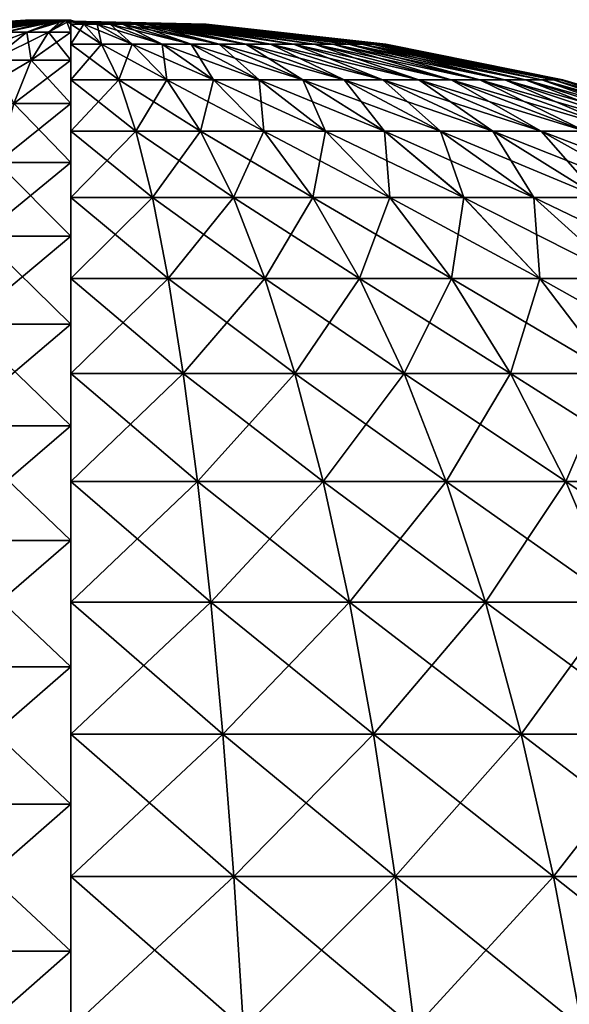
# Model space of a CAD drawing. Extents: x -55 to 55, y -50 to 50.
# Drawn here: x -1 to 12, y 26 to 50 of the extents above; entities that cross this region are included whole.
import ezdxf

# ---------------------------------------------------------------- set-up
doc = ezdxf.new("R2010")
doc.units = 0
doc.header["$MEASUREMENT"] = 0
doc.layers.add('DEFAULT', color=7, linetype='CONTINUOUS')

msp = doc.modelspace()

# ---------------------------------------------------------------- linework, layer by layer
at = {"layer": 'DEFAULT', "color": 18, "linetype": 'Continuous', "extrusion": (1, 0, 0)}
msp.add_circle((0, 0), 50, dxfattribs=at)

# ---------------------------------------------------------------- meshes
at = {"layer": 'DEFAULT', "color": 40}
mesh = msp.add_polyface(dxfattribs=at)
corners = [(-2.602, 49.694, 4.868), (-3.067, 49.694, 4.589), (-0.615, 49.988, 0.92), (-3.502, 49.694, 4.267), (-0.702, 49.988, 0.855), (-3.903, 49.694, 3.903), (-0.782, 49.988, 0.782), (-4.267, 49.694, 3.502), (-0.855, 49.988, 0.702), (-4.589, 49.694, 3.067), (-0.92, 49.988, 0.615), (-4.868, 49.694, 2.602), (-0.975, 49.988, 0.521), (-5.1, 49.694, 2.112), (-1.022, 49.988, 0.423), (-5.282, 49.694, 1.602), (-1.058, 49.988, 0.321), (-5.414, 49.694, 1.077), (-1.085, 49.988, 0.216), (-5.493, 49.694, 0.541), (-1.101, 49.988, 0.108), (-5.52, 49.694), (-1.106, 49.988), (-5.493, 49.694, -0.541), (-1.101, 49.988, -0.108), (-5.414, 49.694, -1.077), (-1.085, 49.988, -0.216), (-5.282, 49.694, -1.602), (-1.058, 49.988, -0.321), (-5.1, 49.694, -2.112), (-1.022, 49.988, -0.423), (-4.868, 49.694, -2.602), (-0.975, 49.988, -0.521), (-4.589, 49.694, -3.067), (-0.92, 49.988, -0.615), (-4.267, 49.694, -3.502), (-0.855, 49.988, -0.702), (-3.903, 49.694, -3.903), (-0.782, 49.988, -0.782), (-3.502, 49.694, -4.267), (-0.702, 49.988, -0.855), (-3.067, 49.694, -4.589), (-0.615, 49.988, -0.92), (-4.662, 49.012, -8.722), (-2.112, 49.694, -5.1), (-2.602, 49.694, -4.868), (-3.785, 49.012, -9.137), (-1.602, 49.694, -5.282)]
mesh.append_faces([[corners[k] for k in face] for face in [(9, 12, 10), (11, 14, 12), (13, 16, 14), (15, 18, 16), (17, 20, 18), (19, 22, 20), (21, 24, 22), (23, 26, 24), (25, 28, 26), (27, 30, 28), (29, 32, 30), (31, 34, 32), (33, 36, 34), (43, 44, 45), (46, 47, 44)]], dxfattribs={"vtx0": -1, "color": 40})
mesh.append_faces([[corners[k] for k in face] for face in [(0, 1, 2), (1, 3, 4), (3, 5, 6), (5, 7, 8), (7, 9, 10), (9, 11, 12), (11, 13, 14), (13, 15, 16), (15, 17, 18), (17, 19, 20), (19, 21, 22), (21, 23, 24), (23, 25, 26), (25, 27, 28), (27, 29, 30), (29, 31, 32), (31, 33, 34), (33, 35, 36), (35, 37, 38), (37, 39, 40), (39, 41, 42)]], dxfattribs={"vtx2": -1, "color": 40})
mesh = msp.add_polyface(dxfattribs=at)
corners = [(0, 49.694, 5.52), (-0.108, 49.988, 1.101), (0, 49.988, 1.106), (0.325, 49.89, -3.3), (0, 49.89, -3.316), (-0.541, 49.694, 5.493), (-0.216, 49.988, 1.085), (0.647, 49.89, -3.252), (-1.077, 49.694, 5.414), (-0.321, 49.988, 1.058), (0.963, 49.89, -3.173), (-1.602, 49.694, 5.282), (-0.423, 49.988, 1.022), (1.269, 49.89, -3.064), (-2.112, 49.694, 5.1), (-0.521, 49.988, 0.975), (1.563, 49.89, -2.925), (-2.602, 49.694, 4.868), (-0.615, 49.988, 0.92), (-3.067, 49.694, 4.589), (-0.702, 49.988, 0.855), (-3.502, 49.694, 4.267), (-0.782, 49.988, 0.782), (-3.903, 49.694, 3.903), (-0.855, 49.988, 0.702), (-4.267, 49.694, 3.502), (-0.92, 49.988, 0.615), (-4.267, 49.694, -3.502), (-0.782, 49.988, -0.782), (-0.855, 49.988, -0.702), (-3.903, 49.694, -3.903), (-0.702, 49.988, -0.855), (2.104, 49.89, 2.563), (-3.502, 49.694, -4.267), (-0.615, 49.988, -0.92), (1.842, 49.89, 2.757), (-3.067, 49.694, -4.589), (-0.521, 49.988, -0.975), (1.563, 49.89, 2.925), (-2.602, 49.694, -4.868), (-0.423, 49.988, -1.022), (1.269, 49.89, 3.064), (-2.112, 49.694, -5.1), (-0.321, 49.988, -1.058), (0.963, 49.89, 3.173), (-1.602, 49.694, -5.282), (-0.216, 49.988, -1.085), (0.647, 49.89, 3.252), (-1.077, 49.694, -5.414), (-0.541, 49.694, -5.493), (-0.108, 49.988, -1.101), (0.325, 49.89, 3.3), (0, 49.694, -5.52), (0, 49.988, -1.106), (0, 49.89, 3.316)]
mesh.append_faces([[corners[k] for k in face] for face in [(0, 1, 2), (2, 3, 4), (5, 6, 1), (8, 9, 6), (11, 12, 9), (14, 15, 12), (17, 18, 15), (19, 20, 18), (21, 22, 20), (23, 24, 22), (25, 26, 24), (27, 28, 29), (30, 31, 28), (33, 34, 31), (36, 37, 34), (39, 40, 37), (42, 43, 40), (45, 46, 43), (48, 50, 46), (49, 53, 50), (50, 54, 51)]], dxfattribs={"vtx0": -1, "color": 40})
mesh.append_faces([[corners[k] for k in face] for face in [(2, 1, 3), (1, 6, 7), (6, 9, 10), (9, 12, 13), (12, 15, 16), (28, 31, 32), (31, 34, 35), (34, 37, 38), (37, 40, 41), (40, 43, 44), (43, 46, 47), (48, 49, 50), (46, 50, 51), (49, 52, 53), (50, 53, 54)]], dxfattribs={"vtx2": -1, "color": 40})
mesh = msp.add_polyface(dxfattribs=at)
corners = [(0, 46.505, 18.365), (-1.8, 46.505, 18.277), (-1.39, 47.946, 14.115), (0, 47.946, 14.183), (-0.969, 49.012, 9.842), (0, 49.012, 9.89), (-0.541, 49.694, 5.493), (0, 49.694, 5.52), (-0.108, 49.988, 1.101), (-2.767, 47.946, 13.911), (-1.929, 49.012, 9.7), (-1.077, 49.694, 5.414), (-0.216, 49.988, 1.085), (-1.602, 49.694, 5.282), (-0.321, 49.988, 1.058), (-2.112, 49.694, 5.1), (-0.423, 49.988, 1.022), (-2.602, 49.694, 4.868), (-0.521, 49.988, 0.975), (-3.067, 49.694, -4.589), (-2.602, 49.694, -4.868), (-0.521, 49.988, -0.975), (-2.112, 49.694, -5.1), (-0.423, 49.988, -1.022), (-1.602, 49.694, -5.282), (-0.321, 49.988, -1.058), (-2.871, 49.012, -9.464), (-1.929, 49.012, -9.7), (-1.077, 49.694, -5.414), (-0.216, 49.988, -1.085), (-2.767, 47.946, -13.911), (-1.39, 47.946, -14.115), (-0.969, 49.012, -9.842), (-0.541, 49.694, -5.493), (-2.196, 44.7, -22.295), (0, 46.505, -18.365), (-1.8, 46.505, -18.277), (0, 47.946, -14.183), (0, 49.012, -9.89), (0, 49.694, -5.52), (0.325, 49.89, 3.3), (0, 49.89, 3.316), (0, 49.402, 7.712)]
mesh.append_faces([[corners[k] for k in face] for face in [(0, 2, 3), (3, 4, 5), (5, 6, 7), (1, 9, 2), (2, 10, 4), (4, 11, 6), (10, 13, 11), (26, 28, 24), (30, 32, 27), (27, 33, 28), (34, 35, 36), (36, 37, 31), (31, 38, 32), (32, 39, 33)]], dxfattribs={"vtx0": -1, "color": 40})
mesh.append_faces([[corners[k] for k in face] for face in [(0, 1, 2), (3, 2, 4), (5, 4, 6), (7, 6, 8), (2, 9, 10), (4, 10, 11), (6, 11, 12), (11, 13, 14), (13, 15, 16), (15, 17, 18), (19, 20, 21), (20, 22, 23), (22, 24, 25), (26, 27, 28), (24, 28, 29), (30, 31, 32), (27, 32, 33), (36, 35, 37), (31, 37, 38), (32, 38, 39), (40, 41, 42)]], dxfattribs={"vtx2": -1, "color": 40})
mesh = msp.add_polyface(dxfattribs=at)
corners = [(-0.521, 49.988, 0.975), (-0.615, 49.988, 0.92), (1.842, 49.89, -2.757), (-0.702, 49.988, 0.855), (2.104, 49.89, -2.563), (-0.782, 49.988, 0.782), (2.345, 49.89, -2.345), (-0.855, 49.988, 0.702), (2.563, 49.89, -2.104), (-0.92, 49.988, 0.615), (2.757, 49.89, -1.842), (-0.975, 49.988, 0.521), (2.925, 49.89, -1.563), (-1.022, 49.988, 0.423), (3.064, 49.89, -1.269), (-1.058, 49.988, 0.321), (3.173, 49.89, -0.963), (-1.085, 49.988, 0.216), (3.252, 49.89, -0.647), (-1.101, 49.988, 0.108), (3.3, 49.89, -0.325), (-1.106, 49.988), (3.316, 49.89), (-1.101, 49.988, -0.108), (3.3, 49.89, 0.325), (-1.085, 49.988, -0.216), (3.252, 49.89, 0.647), (-1.058, 49.988, -0.321), (3.173, 49.89, 0.963), (-1.022, 49.988, -0.423), (3.064, 49.89, 1.269), (-0.975, 49.988, -0.521), (2.925, 49.89, 1.563), (-0.92, 49.988, -0.615), (2.757, 49.89, 1.842), (-0.855, 49.988, -0.702), (2.563, 49.89, 2.104), (-0.782, 49.988, -0.782), (2.345, 49.89, 2.345), (2.104, 49.89, 2.563), (-0.702, 49.988, -0.855), (1.842, 49.89, 2.757), (-0.615, 49.988, -0.92), (1.563, 49.89, 2.925), (-0.521, 49.988, -0.975), (1.269, 49.89, 3.064), (-0.423, 49.988, -1.022), (0.963, 49.89, 3.173), (-0.321, 49.988, -1.058), (0.647, 49.89, 3.252), (-0.216, 49.988, -1.085), (0.325, 49.89, 3.3)]
mesh.append_faces([[corners[k] for k in face] for face in [(3, 6, 4), (5, 8, 6), (7, 10, 8), (9, 12, 10), (11, 14, 12), (27, 30, 28), (29, 32, 30), (31, 34, 32), (33, 36, 34), (35, 38, 36), (37, 39, 38), (40, 41, 39), (42, 43, 41), (44, 45, 43), (46, 47, 45), (48, 49, 47), (50, 51, 49)]], dxfattribs={"vtx0": -1, "color": 40})
mesh.append_faces([[corners[k] for k in face] for face in [(0, 1, 2), (1, 3, 4), (3, 5, 6), (5, 7, 8), (7, 9, 10), (9, 11, 12), (11, 13, 14), (13, 15, 16), (15, 17, 18), (17, 19, 20), (19, 21, 22), (21, 23, 24), (23, 25, 26), (25, 27, 28), (27, 29, 30), (29, 31, 32), (31, 33, 34), (33, 35, 36), (35, 37, 38)]], dxfattribs={"vtx2": -1, "color": 40})
mesh = msp.add_polyface(dxfattribs=at)
corners = [(1.269, 49.89, -3.064), (1.563, 49.89, -2.925), (3.636, 49.402, -6.802), (1.842, 49.89, -2.757), (4.285, 49.402, -6.413), (2.104, 49.89, -2.563), (4.893, 49.402, -5.962), (2.345, 49.89, -2.345), (5.454, 49.402, -5.454), (2.563, 49.89, -2.104), (5.962, 49.402, -4.893), (2.757, 49.89, -1.842), (6.413, 49.402, -4.285), (2.925, 49.89, -1.563), (6.802, 49.402, -3.636), (3.064, 49.89, -1.269), (7.125, 49.402, -2.951), (-1.022, 49.988, 0.423), (3.173, 49.89, -0.963), (7.38, 49.402, -2.239), (-1.058, 49.988, 0.321), (3.252, 49.89, -0.647), (7.564, 49.402, -1.505), (-1.085, 49.988, 0.216), (3.3, 49.89, -0.325), (7.675, 49.402, -0.756), (-1.101, 49.988, 0.108), (3.316, 49.89), (7.712, 49.402), (-1.106, 49.988), (3.3, 49.89, 0.325), (7.675, 49.402, 0.756), (-1.101, 49.988, -0.108), (3.252, 49.89, 0.647), (7.564, 49.402, 1.505), (-1.085, 49.988, -0.216), (3.173, 49.89, 0.963), (7.38, 49.402, 2.239), (3.064, 49.89, 1.269), (7.125, 49.402, 2.951), (2.925, 49.89, 1.563), (6.802, 49.402, 3.636), (2.757, 49.89, 1.842), (6.413, 49.402, 4.285), (2.563, 49.89, 2.104), (5.962, 49.402, 4.893), (2.345, 49.89, 2.345), (5.454, 49.402, 5.454), (2.104, 49.89, 2.563), (4.893, 49.402, 5.962), (1.842, 49.89, 2.757), (4.285, 49.402, 6.413), (1.563, 49.89, 2.925), (3.636, 49.402, 6.802), (1.269, 49.89, 3.064), (2.951, 49.402, 7.125), (2.239, 49.402, 7.38)]
mesh.append_faces([[corners[k] for k in face] for face in [(17, 18, 15), (20, 21, 18), (23, 24, 21), (26, 27, 24), (29, 30, 27), (32, 33, 30), (35, 36, 33), (46, 49, 47), (48, 51, 49), (50, 53, 51), (52, 55, 53), (54, 56, 55)]], dxfattribs={"vtx0": -1, "color": 40})
mesh.append_faces([[corners[k] for k in face] for face in [(0, 1, 2), (1, 3, 4), (3, 5, 6), (5, 7, 8), (7, 9, 10), (9, 11, 12), (11, 13, 14), (13, 15, 16), (15, 18, 19), (18, 21, 22), (21, 24, 25), (24, 27, 28), (27, 30, 31), (30, 33, 34), (33, 36, 37), (36, 38, 39), (38, 40, 41), (40, 42, 43), (42, 44, 45), (44, 46, 47), (46, 48, 49), (48, 50, 51), (50, 52, 53), (52, 54, 55)]], dxfattribs={"vtx2": -1, "color": 40})
mesh = msp.add_polyface(dxfattribs=at)
corners = [(0, 49.89, -3.316), (0.325, 49.89, -3.3), (0.756, 49.402, -7.675), (0, 49.402, -7.712), (1.181, 48.527, -11.99), (0, 48.527, -12.048), (1.597, 47.272, -16.212), (0, 47.272, -16.29), (2, 45.647, -20.306), (-0.108, 49.988, 1.101), (0.647, 49.89, -3.252), (1.505, 49.402, -7.564), (2.351, 48.527, -11.817), (-0.216, 49.988, 1.085), (0.963, 49.89, -3.173), (2.239, 49.402, -7.38), (-0.321, 49.988, 1.058), (1.269, 49.89, -3.064), (2.951, 49.402, -7.125), (-0.423, 49.988, 1.022), (1.563, 49.89, -2.925), (-0.521, 49.988, 0.975), (1.842, 49.89, -2.757), (-0.615, 49.988, 0.92), (2.104, 49.89, -2.563), (1.269, 49.89, 3.064), (0.963, 49.89, 3.173), (2.239, 49.402, 7.38), (0.647, 49.89, 3.252), (1.505, 49.402, 7.564), (0.325, 49.89, 3.3), (0.756, 49.402, 7.675), (1.181, 48.527, 11.99), (2.351, 48.527, 11.817), (1.597, 47.272, 16.212), (0, 49.402, 7.712), (0, 48.527, 12.048), (0, 47.272, 16.29), (0, 45.647, 20.404), (2, 45.647, 20.306)]
mesh.append_faces([[corners[k] for k in face] for face in [(0, 2, 3), (3, 4, 5), (5, 6, 7), (9, 10, 1), (1, 11, 2), (2, 12, 4), (13, 14, 10), (10, 15, 11), (16, 17, 14), (19, 20, 17), (21, 22, 20), (23, 24, 22), (26, 29, 27), (28, 31, 29), (29, 32, 33), (30, 35, 31), (31, 36, 32), (32, 37, 34), (34, 38, 39)]], dxfattribs={"vtx0": -1, "color": 40})
mesh.append_faces([[corners[k] for k in face] for face in [(0, 1, 2), (3, 2, 4), (5, 4, 6), (7, 6, 8), (1, 10, 11), (2, 11, 12), (10, 14, 15), (14, 17, 18), (25, 26, 27), (26, 28, 29), (28, 30, 31), (29, 31, 32), (33, 32, 34), (31, 35, 36), (32, 36, 37), (34, 37, 38)]], dxfattribs={"vtx2": -1, "color": 40})
mesh = msp.add_polyface(dxfattribs=at)
corners = [(1.181, 48.527, -11.99), (2.351, 48.527, -11.817), (3.178, 47.272, -15.977), (1.597, 47.272, -16.212), (3.981, 45.647, -20.012), (1.505, 49.402, -7.564), (2.239, 49.402, -7.38), (3.497, 48.527, -11.53), (4.729, 47.272, -15.589), (5.923, 45.647, -19.526), (0.963, 49.89, -3.173), (2.951, 49.402, -7.125), (4.611, 48.527, -11.131), (6.234, 47.272, -15.05), (1.269, 49.89, -3.064), (3.636, 49.402, -6.802), (5.68, 48.527, -10.626), (1.563, 49.89, -2.925), (4.285, 49.402, -6.413), (1.842, 49.89, -2.757), (4.893, 49.402, -5.962), (2.104, 49.89, -2.563), (5.454, 49.402, -5.454), (2.345, 49.89, -2.345), (5.962, 49.402, -4.893), (2.563, 49.89, 2.104), (5.454, 49.402, 5.454), (5.962, 49.402, 4.893), (4.285, 49.402, 6.413), (3.636, 49.402, 6.802), (5.68, 48.527, 10.626), (2.951, 49.402, 7.125), (4.611, 48.527, 11.131), (2.239, 49.402, 7.38), (3.497, 48.527, 11.53), (4.729, 47.272, 15.589), (1.505, 49.402, 7.564), (2.351, 48.527, 11.817), (3.178, 47.272, 15.977), (3.981, 45.647, 20.012), (1.597, 47.272, 16.212), (2, 45.647, 20.306)]
mesh.append_faces([[corners[k] for k in face] for face in [(0, 2, 3), (5, 7, 1), (1, 8, 2), (10, 11, 6), (6, 12, 7), (7, 13, 8), (14, 15, 11), (11, 16, 12), (17, 18, 15), (19, 20, 18), (21, 22, 20), (23, 24, 22), (25, 26, 27), (29, 32, 30), (31, 34, 32), (33, 37, 34), (34, 38, 35), (37, 40, 38), (38, 41, 39)]], dxfattribs={"vtx0": -1, "color": 40})
mesh.append_faces([[corners[k] for k in face] for face in [(0, 1, 2), (3, 2, 4), (5, 6, 7), (1, 7, 8), (2, 8, 9), (6, 11, 12), (7, 12, 13), (11, 15, 16), (28, 29, 30), (29, 31, 32), (31, 33, 34), (32, 34, 35), (33, 36, 37), (34, 37, 38), (35, 38, 39), (38, 40, 41)]], dxfattribs={"vtx2": -1, "color": 40})
mesh = msp.add_polyface(dxfattribs=at)
corners = [(4.729, 47.272, -15.589), (6.234, 47.272, -15.05), (7.808, 45.647, -18.851), (4.611, 48.527, -11.131), (5.68, 48.527, -10.626), (7.679, 47.272, -14.367), (3.636, 49.402, -6.802), (4.285, 49.402, -6.413), (6.694, 48.527, -10.018), (4.893, 49.402, -5.962), (7.643, 48.527, -9.314), (5.454, 49.402, -5.454), (8.519, 48.527, -8.519), (5.962, 49.402, -4.893), (9.314, 48.527, -7.643), (2.563, 49.89, -2.104), (6.413, 49.402, -4.285), (2.757, 49.89, -1.842), (6.802, 49.402, -3.636), (2.925, 49.89, -1.563), (7.125, 49.402, -2.951), (3.064, 49.89, -1.269), (7.38, 49.402, -2.239), (3.173, 49.89, -0.963), (7.564, 49.402, -1.505), (3.252, 49.89, -0.647), (7.675, 49.402, -0.756), (3.3, 49.89, -0.325), (7.712, 49.402), (3.316, 49.89), (7.675, 49.402, 0.756), (3.3, 49.89, 0.325), (7.564, 49.402, 1.505), (3.252, 49.89, 0.647), (7.38, 49.402, 2.239), (3.173, 49.89, 0.963), (7.125, 49.402, 2.951), (3.064, 49.89, 1.269), (6.802, 49.402, 3.636), (2.925, 49.89, 1.563), (6.413, 49.402, 4.285), (2.757, 49.89, 1.842), (5.962, 49.402, 4.893), (5.454, 49.402, 5.454), (8.52, 48.527, 8.519), (4.893, 49.402, 5.962), (7.643, 48.527, 9.314), (4.285, 49.402, 6.413), (6.694, 48.527, 10.018), (5.68, 48.527, 10.626), (7.679, 47.272, 14.367), (4.611, 48.527, 11.131), (6.234, 47.272, 15.05), (4.729, 47.272, 15.589), (5.923, 45.647, 19.526), (7.808, 45.647, 18.851), (3.981, 45.647, 20.012)]
mesh.append_faces([[corners[k] for k in face] for face in [(3, 5, 1), (6, 8, 4), (7, 10, 8), (15, 16, 13), (17, 18, 16), (19, 20, 18), (21, 22, 20), (23, 24, 22), (25, 26, 24), (27, 28, 26), (29, 30, 28), (31, 32, 30), (33, 34, 32), (35, 36, 34), (37, 38, 36), (39, 40, 38), (41, 42, 40), (45, 48, 46), (47, 49, 48), (49, 52, 50), (51, 53, 52), (52, 54, 55), (53, 56, 54)]], dxfattribs={"vtx0": -1, "color": 40})
mesh.append_faces([[corners[k] for k in face] for face in [(0, 1, 2), (3, 4, 5), (6, 7, 8), (7, 9, 10), (9, 11, 12), (11, 13, 14), (42, 43, 44), (43, 45, 46), (45, 47, 48), (48, 49, 50), (49, 51, 52), (52, 53, 54)]], dxfattribs={"vtx2": -1, "color": 40})
mesh = msp.add_polyface(dxfattribs=at)
corners = [(6.234, 47.272, -15.05), (7.679, 47.272, -14.367), (9.618, 45.647, -17.995), (5.68, 48.527, -10.626), (6.694, 48.527, -10.018), (9.05, 47.272, -13.545), (11.336, 45.647, -16.965), (7.643, 48.527, -9.314), (10.334, 47.272, -12.592), (4.893, 49.402, -5.962), (8.519, 48.527, -8.519), (11.519, 47.272, -11.519), (5.454, 49.402, -5.454), (9.314, 48.527, -7.643), (5.962, 49.402, -4.893), (6.413, 49.402, -4.285), (10.018, 48.527, -6.694), (6.802, 49.402, -3.636), (10.626, 48.527, -5.68), (7.125, 49.402, -2.951), (11.131, 48.527, -4.611), (7.38, 49.402, -2.239), (11.53, 48.527, -3.497), (7.564, 49.402, -1.505), (11.817, 48.527, -2.351), (7.675, 49.402, -0.756), (11.99, 48.527, -1.181), (7.712, 49.402), (12.048, 48.527), (7.675, 49.402, 0.756), (11.99, 48.527, 1.181), (7.564, 49.402, 1.505), (11.817, 48.527, 2.351), (7.38, 49.402, 2.239), (11.53, 48.527, 3.497), (7.125, 49.402, 2.951), (11.131, 48.527, 4.611), (6.802, 49.402, 3.636), (10.626, 48.527, 5.68), (6.413, 49.402, 4.285), (10.018, 48.527, 6.694), (5.962, 49.402, 4.893), (9.314, 48.527, 7.643), (8.52, 48.527, 8.519), (5.454, 49.402, 5.454), (7.643, 48.527, 9.314), (10.334, 47.272, 12.592), (6.694, 48.527, 10.018), (9.05, 47.272, 13.545), (7.679, 47.272, 14.367), (9.619, 45.647, 17.995), (6.234, 47.272, 15.05), (7.808, 45.647, 18.851)]
mesh.append_faces([[corners[k] for k in face] for face in [(3, 5, 1), (4, 8, 5), (9, 10, 7), (12, 13, 10), (14, 16, 13), (15, 18, 16), (37, 40, 38), (39, 42, 40), (41, 43, 42), (44, 45, 43), (45, 48, 46), (47, 49, 48), (49, 52, 50)]], dxfattribs={"vtx0": -1, "color": 40})
mesh.append_faces([[corners[k] for k in face] for face in [(0, 1, 2), (3, 4, 5), (1, 5, 6), (4, 7, 8), (7, 10, 11), (14, 15, 16), (15, 17, 18), (17, 19, 20), (19, 21, 22), (21, 23, 24), (23, 25, 26), (25, 27, 28), (27, 29, 30), (29, 31, 32), (31, 33, 34), (33, 35, 36), (35, 37, 38), (37, 39, 40), (39, 41, 42), (43, 45, 46), (45, 47, 48), (48, 49, 50), (49, 51, 52)]], dxfattribs={"vtx2": -1, "color": 40})
mesh = msp.add_polyface(dxfattribs=at)
corners = [(9.05, 47.272, -13.545), (10.334, 47.272, -12.592), (12.944, 45.647, -15.773), (7.643, 48.527, -9.314), (11.519, 47.272, -11.519), (14.428, 45.647, -14.428), (8.519, 48.527, -8.519), (9.314, 48.527, -7.643), (12.592, 47.272, -10.334), (10.018, 48.527, -6.694), (13.545, 47.272, -9.05), (10.626, 48.527, -5.68), (14.367, 47.272, -7.679), (6.802, 49.402, -3.636), (11.131, 48.527, -4.611), (15.05, 47.272, -6.234), (7.125, 49.402, -2.951), (11.53, 48.527, -3.497), (15.589, 47.272, -4.729), (7.38, 49.402, -2.239), (11.817, 48.527, -2.351), (7.564, 49.402, -1.505), (11.99, 48.527, -1.181), (7.675, 49.402, -0.756), (12.048, 48.527), (7.712, 49.402), (11.99, 48.527, 1.181), (7.675, 49.402, 0.756), (11.817, 48.527, 2.351), (7.564, 49.402, 1.505), (11.53, 48.527, 3.497), (7.38, 49.402, 2.239), (11.131, 48.527, 4.611), (15.05, 47.272, 6.234), (7.125, 49.402, 2.951), (10.626, 48.527, 5.68), (14.367, 47.272, 7.679), (10.018, 48.527, 6.694), (13.545, 47.272, 9.05), (9.314, 48.527, 7.643), (12.592, 47.272, 10.334), (8.52, 48.527, 8.519), (11.519, 47.272, 11.519), (14.428, 45.647, 14.428), (10.334, 47.272, 12.592), (12.944, 45.647, 15.773), (9.05, 47.272, 13.545), (11.336, 45.647, 16.965), (9.619, 45.647, 17.995)]
mesh.append_faces([[corners[k] for k in face] for face in [(3, 4, 1), (6, 8, 4), (7, 10, 8), (9, 12, 10), (13, 14, 11), (16, 17, 14), (19, 20, 17), (21, 22, 20), (23, 24, 22), (25, 26, 24), (27, 28, 26), (29, 30, 28), (31, 32, 30), (34, 35, 32), (35, 38, 36), (37, 40, 38), (39, 42, 40), (41, 44, 42), (44, 47, 45), (46, 48, 47)]], dxfattribs={"vtx0": -1, "color": 40})
mesh.append_faces([[corners[k] for k in face] for face in [(0, 1, 2), (1, 4, 5), (6, 7, 8), (7, 9, 10), (9, 11, 12), (11, 14, 15), (14, 17, 18), (30, 32, 33), (32, 35, 36), (35, 37, 38), (37, 39, 40), (39, 41, 42), (40, 42, 43), (42, 44, 45), (44, 46, 47)]], dxfattribs={"vtx2": -1, "color": 40})
mesh = msp.add_polyface(dxfattribs=at)
corners = [(11.519, 47.272, -11.519), (12.592, 47.272, -10.334), (15.773, 45.647, -12.944), (13.545, 47.272, -9.05), (16.965, 45.647, -11.336), (14.367, 47.272, -7.679), (17.995, 45.647, -9.618), (10.626, 48.527, -5.68), (15.05, 47.272, -6.234), (18.851, 45.647, -7.808), (11.131, 48.527, -4.611), (15.589, 47.272, -4.729), (19.526, 45.647, -5.923), (11.53, 48.527, -3.497), (11.817, 48.527, -2.351), (15.977, 47.272, -3.178), (20.012, 45.647, -3.981), (11.99, 48.527, -1.181), (16.212, 47.272, -1.597), (20.306, 45.647, -2), (12.048, 48.527), (16.29, 47.272), (20.404, 45.647), (11.99, 48.527, 1.181), (16.212, 47.272, 1.597), (20.306, 45.647, 2), (11.817, 48.527, 2.351), (15.977, 47.272, 3.178), (20.012, 45.647, 3.981), (11.53, 48.527, 3.497), (15.589, 47.272, 4.729), (19.526, 45.647, 5.923), (15.05, 47.272, 6.234), (18.851, 45.647, 7.808), (11.131, 48.527, 4.611), (14.367, 47.272, 7.679), (17.995, 45.647, 9.618), (13.545, 47.272, 9.05), (16.965, 45.647, 11.336), (12.592, 47.272, 10.334), (15.773, 45.647, 12.944), (14.428, 45.647, 14.428), (11.519, 47.272, 11.519), (12.944, 45.647, 15.773)]
mesh.append_faces([[corners[k] for k in face] for face in [(7, 8, 5), (10, 11, 8), (13, 15, 11), (14, 18, 15), (17, 21, 18), (20, 24, 21), (23, 27, 24), (26, 30, 27), (29, 32, 30), (34, 35, 32), (32, 36, 33), (35, 38, 36), (37, 40, 38), (39, 41, 40), (42, 43, 41)]], dxfattribs={"vtx0": -1, "color": 40})
mesh.append_faces([[corners[k] for k in face] for face in [(0, 1, 2), (1, 3, 4), (3, 5, 6), (5, 8, 9), (8, 11, 12), (13, 14, 15), (11, 15, 16), (14, 17, 18), (15, 18, 19), (17, 20, 21), (18, 21, 22), (20, 23, 24), (21, 24, 25), (23, 26, 27), (24, 27, 28), (26, 29, 30), (27, 30, 31), (30, 32, 33), (32, 35, 36), (35, 37, 38), (37, 39, 40)]], dxfattribs={"vtx2": -1, "color": 40})
mesh = msp.add_polyface(dxfattribs=at)
corners = [(0, 47.272, -16.29), (2, 45.647, -20.306), (0, 45.647, -20.404), (2.388, 43.665, -24.241), (0, 43.665, -24.359), (2.756, 41.342, -27.987), (1.597, 47.272, -16.212), (3.981, 45.647, -20.012), (4.752, 43.665, -23.891), (5.486, 41.342, -27.582), (3.178, 47.272, -15.977), (5.923, 45.647, -19.526), (7.071, 43.665, -23.31), (8.164, 41.342, -26.912), (4.729, 47.272, -15.589), (7.808, 45.647, -18.851), (9.322, 43.665, -22.504), (10.762, 41.342, -25.982), (6.234, 47.272, -15.05), (9.618, 45.647, -17.995), (9.619, 45.647, 17.995), (7.808, 45.647, 18.851), (9.322, 43.665, 22.504), (5.923, 45.647, 19.526), (7.071, 43.665, 23.31), (8.164, 41.342, 26.912), (10.762, 41.342, 25.982), (3.981, 45.647, 20.012), (4.752, 43.665, 23.891), (5.486, 41.342, 27.582), (2, 45.647, 20.306), (2.388, 43.665, 24.241), (2.757, 41.342, 27.987), (0, 45.647, 20.404), (0, 43.665, 24.359), (0, 41.342, 28.122)]
mesh.append_faces([[corners[k] for k in face] for face in [(0, 1, 2), (2, 3, 4), (6, 7, 1), (1, 8, 3), (10, 11, 7), (7, 12, 8), (8, 13, 9), (14, 15, 11), (11, 16, 12), (12, 17, 13), (18, 19, 15), (21, 24, 22), (22, 25, 26), (23, 28, 24), (24, 29, 25), (27, 31, 28), (28, 32, 29), (30, 34, 31), (31, 35, 32)]], dxfattribs={"vtx0": -1, "color": 40})
mesh.append_faces([[corners[k] for k in face] for face in [(2, 1, 3), (4, 3, 5), (1, 7, 8), (3, 8, 9), (7, 11, 12), (8, 12, 13), (11, 15, 16), (12, 16, 17), (20, 21, 22), (21, 23, 24), (22, 24, 25), (23, 27, 28), (24, 28, 29), (27, 30, 31), (28, 31, 32), (30, 33, 34), (31, 34, 35)]], dxfattribs={"vtx2": -1, "color": 40})
mesh = msp.add_polyface(dxfattribs=at)
corners = [(7.808, 45.647, -18.851), (9.618, 45.647, -17.995), (11.483, 43.665, -21.482), (9.322, 43.665, -22.504), (13.257, 41.342, -24.802), (7.679, 47.272, -14.367), (11.336, 45.647, -16.965), (13.533, 43.665, -20.253), (15.624, 41.342, -23.383), (9.05, 47.272, -13.545), (12.944, 45.647, -15.773), (15.453, 43.665, -18.829), (17.841, 41.342, -21.739), (10.334, 47.272, -12.592), (14.428, 45.647, -14.428), (17.224, 43.665, -17.224), (19.886, 41.342, -19.886), (11.519, 47.272, -11.519), (15.773, 45.647, -12.944), (18.829, 43.665, -15.453), (12.592, 47.272, -10.334), (16.965, 45.647, -11.336), (20.253, 43.665, -13.533), (13.545, 47.272, -9.05), (17.995, 45.647, -9.618), (14.367, 47.272, -7.679), (18.851, 45.647, -7.808), (16.965, 45.647, 11.336), (15.773, 45.647, 12.944), (18.83, 43.665, 15.453), (14.428, 45.647, 14.428), (17.224, 43.665, 17.224), (12.944, 45.647, 15.773), (15.453, 43.665, 18.829), (17.841, 41.342, 21.739), (11.336, 45.647, 16.965), (13.533, 43.665, 20.253), (15.624, 41.342, 23.383), (9.619, 45.647, 17.995), (11.483, 43.665, 21.482), (13.257, 41.342, 24.802), (9.322, 43.665, 22.504), (10.762, 41.342, 25.982)]
mesh.append_faces([[corners[k] for k in face] for face in [(0, 2, 3), (5, 6, 1), (1, 7, 2), (9, 10, 6), (6, 11, 7), (13, 14, 10), (10, 15, 11), (17, 18, 14), (14, 19, 15), (20, 21, 18), (23, 24, 21), (25, 26, 24), (28, 31, 29), (30, 33, 31), (32, 36, 33), (35, 39, 36), (38, 41, 39)]], dxfattribs={"vtx0": -1, "color": 40})
mesh.append_faces([[corners[k] for k in face] for face in [(0, 1, 2), (3, 2, 4), (1, 6, 7), (2, 7, 8), (6, 10, 11), (7, 11, 12), (10, 14, 15), (11, 15, 16), (14, 18, 19), (18, 21, 22), (27, 28, 29), (28, 30, 31), (30, 32, 33), (31, 33, 34), (32, 35, 36), (33, 36, 37), (35, 38, 39), (36, 39, 40), (39, 41, 42)]], dxfattribs={"vtx2": -1, "color": 40})
mesh = msp.add_polyface(dxfattribs=at)
corners = [(0, 42.545, 26.266), (-2.575, 42.545, 26.14), (-2.196, 44.7, 22.295), (0, 44.7, 22.403), (-1.8, 46.505, 18.277), (0, 46.505, 18.365), (-5.124, 42.545, 25.762), (-4.371, 44.7, 21.973), (-3.583, 46.505, 18.012), (-5.838, 40.057, 29.349), (-7.625, 42.545, 25.135), (-6.503, 44.7, 21.439), (-5.331, 46.505, 17.574), (-8.686, 40.057, 28.635), (-10.052, 42.545, 24.267), (-8.573, 44.7, 20.698), (-7.028, 46.505, 16.967), (-10.561, 44.7, 19.758), (-8.657, 46.505, 16.197), (-10.561, 44.7, -19.758), (-8.573, 44.7, -20.698), (-7.028, 46.505, -16.967), (-10.052, 42.545, -24.267), (-7.625, 42.545, -25.135), (-6.503, 44.7, -21.439), (-5.331, 46.505, -17.574), (-8.686, 40.057, -28.635), (-5.124, 42.545, -25.762), (-4.371, 44.7, -21.973), (-3.583, 46.505, -18.012), (-5.838, 40.057, -29.349), (-2.575, 42.545, -26.14), (-2.196, 44.7, -22.295), (-1.8, 46.505, -18.277), (-2.933, 40.057, -29.78), (0, 42.545, -26.266), (0, 44.7, -22.403), (0, 46.505, -18.365)]
mesh.append_faces([[corners[k] for k in face] for face in [(0, 2, 3), (3, 4, 5), (1, 7, 2), (2, 8, 4), (9, 10, 6), (6, 11, 7), (7, 12, 8), (13, 14, 10), (10, 15, 11), (11, 16, 12), (15, 18, 16), (22, 24, 20), (26, 27, 23), (23, 28, 24), (30, 31, 27), (27, 32, 28), (34, 35, 31), (31, 36, 32)]], dxfattribs={"vtx0": -1, "color": 40})
mesh.append_faces([[corners[k] for k in face] for face in [(0, 1, 2), (3, 2, 4), (1, 6, 7), (2, 7, 8), (6, 10, 11), (7, 11, 12), (10, 14, 15), (11, 15, 16), (15, 17, 18), (19, 20, 21), (22, 23, 24), (20, 24, 25), (23, 27, 28), (24, 28, 29), (27, 31, 32), (28, 32, 33), (31, 35, 36), (32, 36, 37)]], dxfattribs={"vtx2": -1, "color": 40})
mesh = msp.add_polyface(dxfattribs=at)
corners = [(0, 43.665, -24.359), (2.756, 41.342, -27.987), (0, 41.342, -28.122), (3.104, 38.694, -31.514), (0, 38.694, -31.666), (3.427, 35.744, -34.794), (0, 35.744, -34.962), (3.723, 32.514, -37.801), (2.388, 43.665, -24.241), (5.486, 41.342, -27.582), (6.178, 38.694, -31.058), (6.821, 35.744, -34.29), (7.41, 32.514, -37.254), (8.164, 41.342, -26.912), (9.192, 38.694, -30.303), (10.149, 35.744, -33.457), (11.026, 32.514, -36.349), (10.762, 41.342, 25.982), (8.164, 41.342, 26.912), (9.192, 38.694, 30.303), (5.486, 41.342, 27.582), (6.178, 38.694, 31.058), (6.821, 35.744, 34.29), (10.149, 35.744, 33.457), (7.41, 32.514, 37.254), (2.757, 41.342, 27.987), (3.104, 38.694, 31.514), (3.427, 35.744, 34.794), (3.723, 32.514, 37.801), (0, 41.342, 28.122), (0, 38.694, 31.666), (0, 35.744, 34.962), (0, 32.514, 37.984)]
mesh.append_faces([[corners[k] for k in face] for face in [(0, 1, 2), (2, 3, 4), (4, 5, 6), (8, 9, 1), (1, 10, 3), (3, 11, 5), (9, 14, 10), (10, 15, 11), (18, 21, 19), (19, 22, 23), (20, 26, 21), (21, 27, 22), (22, 28, 24), (25, 30, 26), (26, 31, 27), (27, 32, 28)]], dxfattribs={"vtx0": -1, "color": 40})
mesh.append_faces([[corners[k] for k in face] for face in [(2, 1, 3), (4, 3, 5), (6, 5, 7), (1, 9, 10), (3, 10, 11), (5, 11, 12), (9, 13, 14), (10, 14, 15), (11, 15, 16), (17, 18, 19), (18, 20, 21), (19, 21, 22), (23, 22, 24), (20, 25, 26), (21, 26, 27), (22, 27, 28), (25, 29, 30), (26, 30, 31), (27, 31, 32)]], dxfattribs={"vtx2": -1, "color": 40})
mesh = msp.add_polyface(dxfattribs=at)
corners = [(8.164, 41.342, -26.912), (10.762, 41.342, -25.982), (12.118, 38.694, -29.256), (9.192, 38.694, -30.303), (13.379, 35.744, -32.301), (10.149, 35.744, -33.457), (14.536, 32.514, -35.093), (9.322, 43.665, -22.504), (13.257, 41.342, -24.802), (14.927, 38.694, -27.927), (16.481, 35.744, -30.834), (17.906, 32.514, -33.499), (11.483, 43.665, -21.482), (15.624, 41.342, -23.383), (17.593, 38.694, -26.329), (19.424, 35.744, -29.07), (13.533, 43.665, -20.253), (17.841, 41.342, -21.739), (20.089, 38.694, -24.478), (15.453, 43.665, -18.829), (19.886, 41.342, -19.886), (15.453, 43.665, 18.829), (15.624, 41.342, 23.383), (17.841, 41.342, 21.739), (17.593, 38.694, 26.329), (13.533, 43.665, 20.253), (13.257, 41.342, 24.802), (14.927, 38.694, 27.927), (16.481, 35.744, 30.834), (11.483, 43.665, 21.482), (10.762, 41.342, 25.982), (12.118, 38.694, 29.256), (13.379, 35.744, 32.301), (14.536, 32.514, 35.093), (9.192, 38.694, 30.303), (10.149, 35.744, 33.457), (11.026, 32.514, 36.349)]
mesh.append_faces([[corners[k] for k in face] for face in [(0, 2, 3), (3, 4, 5), (7, 8, 1), (1, 9, 2), (2, 10, 4), (12, 13, 8), (8, 14, 9), (9, 15, 10), (16, 17, 13), (13, 18, 14), (19, 20, 17), (21, 22, 23), (25, 26, 22), (22, 27, 24), (29, 30, 26), (26, 31, 27), (27, 32, 28), (30, 34, 31), (31, 35, 32)]], dxfattribs={"vtx0": -1, "color": 40})
mesh.append_faces([[corners[k] for k in face] for face in [(0, 1, 2), (3, 2, 4), (5, 4, 6), (1, 8, 9), (2, 9, 10), (4, 10, 11), (8, 13, 14), (9, 14, 15), (23, 22, 24), (22, 26, 27), (24, 27, 28), (26, 30, 31), (27, 31, 32), (28, 32, 33), (31, 34, 35), (32, 35, 36)]], dxfattribs={"vtx2": -1, "color": 40})
mesh = msp.add_polyface(dxfattribs=at)
corners = [(0, 34.163, 36.509), (-3.578, 34.163, 36.333), (-3.269, 37.256, 33.186), (0, 37.256, 33.347), (-2.933, 40.057, 29.78), (0, 40.057, 29.924), (-2.575, 42.545, 26.14), (0, 42.545, 26.266), (-7.123, 34.163, 35.807), (-6.506, 37.256, 32.706), (-5.838, 40.057, 29.349), (-5.124, 42.545, 25.762), (-10.598, 34.163, 34.937), (-9.68, 37.256, 31.911), (-8.686, 40.057, 28.635), (-7.625, 42.545, 25.135), (-11.451, 40.057, -27.646), (-8.686, 40.057, -28.635), (-7.625, 42.545, -25.135), (-10.598, 34.163, -34.937), (-7.123, 34.163, -35.807), (-6.506, 37.256, -32.706), (-9.68, 37.256, -31.911), (-5.838, 40.057, -29.349), (-5.124, 42.545, -25.762), (-7.684, 30.802, -38.629), (-3.579, 34.163, -36.333), (-3.269, 37.256, -33.186), (-2.933, 40.057, -29.78), (-2.575, 42.545, -26.14), (-3.861, 30.802, -39.196), (0, 34.163, -36.509), (0, 37.256, -33.347), (0, 40.057, -29.924), (0, 42.545, -26.266)]
mesh.append_faces([[corners[k] for k in face] for face in [(0, 2, 3), (3, 4, 5), (5, 6, 7), (1, 9, 2), (2, 10, 4), (4, 11, 6), (8, 13, 9), (9, 14, 10), (19, 21, 22), (22, 23, 17), (25, 26, 20), (20, 27, 21), (21, 28, 23), (30, 31, 26), (26, 32, 27), (27, 33, 28)]], dxfattribs={"vtx0": -1, "color": 40})
mesh.append_faces([[corners[k] for k in face] for face in [(0, 1, 2), (3, 2, 4), (5, 4, 6), (1, 8, 9), (2, 9, 10), (4, 10, 11), (8, 12, 13), (9, 13, 14), (10, 14, 15), (16, 17, 18), (19, 20, 21), (22, 21, 23), (17, 23, 24), (20, 26, 27), (21, 27, 28), (23, 28, 29), (26, 31, 32), (27, 32, 33), (28, 33, 34)]], dxfattribs={"vtx2": -1, "color": 40})
mesh = msp.add_polyface(dxfattribs=at)
corners = [(0, 35.744, -34.962), (3.723, 32.514, -37.801), (0, 32.514, -37.984), (3.99, 29.03, -40.513), (0, 29.03, -40.709), (4.226, 25.319, -42.908), (0, 25.319, -43.116), (4.429, 21.409, -44.967), (0, 21.409, -45.185), (4.597, 17.332, -46.674), (3.427, 35.744, -34.794), (7.41, 32.514, -37.254), (7.942, 29.03, -39.927), (8.411, 25.319, -42.287), (8.815, 21.409, -44.316), (9.15, 17.332, -45.999), (6.821, 35.744, -34.29), (11.026, 32.514, -36.349), (11.817, 29.03, -38.956), (11.026, 32.514, 36.349), (7.41, 32.514, 37.254), (7.942, 29.03, 39.927), (11.817, 29.03, 38.956), (8.412, 25.319, 42.287), (3.723, 32.514, 37.801), (3.99, 29.03, 40.513), (4.226, 25.319, 42.908), (4.429, 21.409, 44.967), (8.815, 21.409, 44.316), (4.597, 17.332, 46.674), (0, 32.514, 37.984), (0, 29.03, 40.709), (0, 25.319, 43.116), (0, 21.409, 45.185), (0, 17.332, 46.9)]
mesh.append_faces([[corners[k] for k in face] for face in [(0, 1, 2), (2, 3, 4), (4, 5, 6), (6, 7, 8), (10, 11, 1), (1, 12, 3), (3, 13, 5), (5, 14, 7), (16, 17, 11), (11, 18, 12), (20, 25, 21), (21, 26, 23), (23, 27, 28), (24, 31, 25), (25, 32, 26), (26, 33, 27), (27, 34, 29)]], dxfattribs={"vtx0": -1, "color": 40})
mesh.append_faces([[corners[k] for k in face] for face in [(2, 1, 3), (4, 3, 5), (6, 5, 7), (8, 7, 9), (1, 11, 12), (3, 12, 13), (5, 13, 14), (7, 14, 15), (19, 20, 21), (22, 21, 23), (20, 24, 25), (21, 25, 26), (23, 26, 27), (28, 27, 29), (24, 30, 31), (25, 31, 32), (26, 32, 33), (27, 33, 34)]], dxfattribs={"vtx2": -1, "color": 40})
mesh = msp.add_polyface(dxfattribs=at)
corners = [(7.41, 32.514, -37.254), (11.026, 32.514, -36.349), (11.817, 29.03, -38.956), (7.942, 29.03, -39.927), (12.516, 25.319, -41.259), (8.411, 25.319, -42.287), (13.116, 21.409, -43.239), (8.815, 21.409, -44.316), (13.614, 17.332, -44.88), (10.149, 35.744, -33.457), (14.536, 32.514, -35.093), (15.579, 29.03, -37.611), (16.5, 25.319, -39.834), (17.291, 21.409, -41.745), (17.948, 17.332, -43.33), (13.379, 35.744, -32.301), (17.906, 32.514, -33.499), (19.19, 29.03, -35.902), (20.325, 25.319, -38.025), (16.481, 35.744, 30.834), (14.536, 32.514, 35.093), (17.906, 32.514, 33.499), (15.579, 29.03, 37.61), (19.19, 29.03, 35.902), (16.5, 25.319, 39.834), (13.379, 35.744, 32.301), (11.026, 32.514, 36.349), (11.817, 29.03, 38.956), (12.516, 25.319, 41.259), (13.117, 21.409, 43.239), (17.292, 21.409, 41.745), (13.614, 17.332, 44.88), (10.149, 35.744, 33.457), (7.41, 32.514, 37.254), (7.942, 29.03, 39.927), (8.412, 25.319, 42.287), (8.815, 21.409, 44.316), (9.15, 17.332, 45.999)]
mesh.append_faces([[corners[k] for k in face] for face in [(3, 4, 5), (5, 6, 7), (9, 10, 1), (1, 11, 2), (2, 12, 4), (4, 13, 6), (15, 16, 10), (10, 17, 11), (11, 18, 12), (19, 20, 21), (21, 22, 23), (25, 26, 20), (20, 27, 22), (22, 28, 24), (24, 29, 30), (32, 33, 26), (26, 34, 27), (27, 35, 28), (28, 36, 29)]], dxfattribs={"vtx0": -1, "color": 40})
mesh.append_faces([[corners[k] for k in face] for face in [(0, 1, 2), (3, 2, 4), (5, 4, 6), (7, 6, 8), (1, 10, 11), (2, 11, 12), (4, 12, 13), (6, 13, 14), (10, 16, 17), (21, 20, 22), (23, 22, 24), (20, 26, 27), (22, 27, 28), (24, 28, 29), (30, 29, 31), (28, 35, 36), (29, 36, 37)]], dxfattribs={"vtx2": -1, "color": 40})
mesh = msp.add_polyface(dxfattribs=at)
corners = [(0, 19.389, 46.087), (-4.517, 19.389, 45.866), (-4.332, 23.387, 43.981), (0, 23.387, 44.193), (-4.112, 27.201, 41.752), (0, 27.201, 41.954), (-3.86, 30.802, 39.196), (0, 30.802, 39.385), (-3.578, 34.163, 36.333), (0, 34.163, 36.509), (-8.991, 19.389, 45.202), (-8.622, 23.387, 43.344), (-8.185, 27.201, 41.147), (-7.684, 30.802, 38.629), (-7.123, 34.163, 35.807), (-12.178, 27.201, 40.147), (-11.433, 30.802, 37.689), (-10.598, 34.163, 34.937), (-12.179, 27.201, -40.147), (-8.185, 27.201, -41.147), (-7.684, 30.802, -38.629), (-11.433, 30.802, -37.689), (-7.123, 34.163, -35.807), (-8.991, 19.389, -45.202), (-4.517, 19.389, -45.866), (-4.332, 23.387, -43.981), (-8.622, 23.387, -43.344), (-4.112, 27.201, -41.752), (-3.861, 30.802, -39.196), (-3.579, 34.163, -36.333), (-4.668, 15.24, -47.391), (0, 19.389, -46.087), (0, 23.387, -44.193), (0, 27.201, -41.954), (0, 30.802, -39.385), (0, 34.163, -36.509)]
mesh.append_faces([[corners[k] for k in face] for face in [(0, 2, 3), (3, 4, 5), (5, 6, 7), (7, 8, 9), (1, 11, 2), (2, 12, 4), (4, 13, 6), (6, 14, 8), (11, 15, 12), (12, 16, 13), (13, 17, 14), (23, 25, 26), (26, 27, 19), (19, 28, 20), (30, 31, 24), (24, 32, 25), (25, 33, 27), (27, 34, 28)]], dxfattribs={"vtx0": -1, "color": 40})
mesh.append_faces([[corners[k] for k in face] for face in [(0, 1, 2), (3, 2, 4), (5, 4, 6), (7, 6, 8), (1, 10, 11), (2, 11, 12), (4, 12, 13), (6, 13, 14), (18, 19, 20), (21, 20, 22), (23, 24, 25), (26, 25, 27), (19, 27, 28), (20, 28, 29), (24, 31, 32), (25, 32, 33), (27, 33, 34), (28, 34, 35)]], dxfattribs={"vtx2": -1, "color": 40})

doc.saveas('drawing.dxf')
